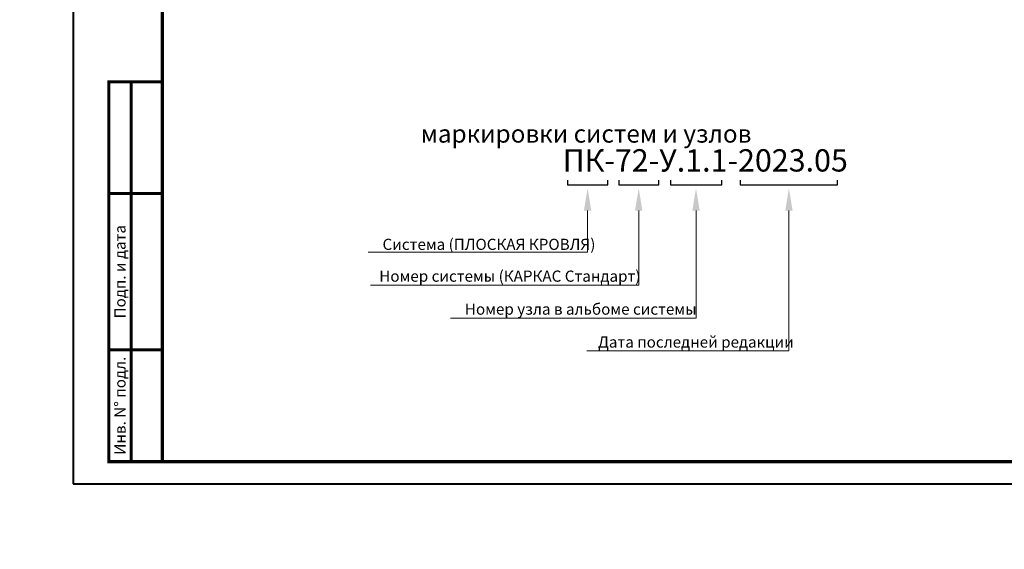
# Model space of a CAD drawing. Units: millimetres. Extents: x 259701 to 349231, y -14362 to 3115.
# Drawn here: x 315505 to 317711, y -2 to 1184 of the extents above; entities that cross this region are included whole.
import ezdxf
from ezdxf import colors
from ezdxf.entities.mleader import LeaderData, LeaderLine
from ezdxf.enums import TextEntityAlignment as Align
from ezdxf.math import Vec2, Vec3

# ---------------------------------------------------------------- set-up
doc = ezdxf.new("R2010")
doc.units = ezdxf.units.MM
doc.layers.get('0').update_dxf_attribs({"lineweight": 30})
for name, color, linetype, lineweight, true_color in [('TN-АННОТАЦИИ', 7, 'Continuous', 20, 0x000000), ('TN-АННОТАЦИИ @ 10', 7, 'Continuous', 20, 0x000000), ('TN-ТАБЛИЦЫ', 7, 'Continuous', 40, 0x000000)]:
    doc.layers.add(name, color=color, linetype=linetype, lineweight=lineweight, true_color=true_color)
doc.styles.add('TN-Текст', font='isocpeur.ttf')
doc.styles.add('TN-Текст-Аннотативный', font='isocpeur.ttf')

# ---------------------------------------------------------------- blocks, each defined once
blk = doc.blocks.new('*U22')
blk.add_lwpolyline([(0, 0), (420, 0), (420, 297), (0, 297)], close=True)
at = {"const_width": 0.7}
for points in [[(20, 5), (415, 5), (415, 292), (20, 292)], [(8, 5), (20, 5), (20, 90), (8, 90)]]:
    blk.add_lwpolyline(points, close=True, dxfattribs=at)
for points in [[(13, 5), (13, 90)], [(20, 65), (8, 65)], [(20, 30), (8, 30)]]:
    blk.add_lwpolyline(points, dxfattribs=at)
at = {"color": 0, "style": 'TN-Текст'}
for s, p in [('Подп. и дата', (10.5, 47.5)), ('Инв. N%%D подл.', (10.5, 17.5))]:
    blk.add_text(s, height=2.5, rotation=90, dxfattribs=at).set_placement(p, align=Align.MIDDLE_CENTER)
at = {"color": 0, "style": 'TN-Текст', "flags": 8}
for tag, p, height in [('ФОРМА6_001', (341.77, 11.8), 3.5), ('ФОРМАТ', (397, 1.5), 2.5)]:
    blk.add_attdef(tag, p, '', height=height, dxfattribs=at)
blk.add_attdef('ЛИСТ__', text='', height=2.5, dxfattribs=at).set_placement((410, 9.5), align=Align.MIDDLE_CENTER)
blk = doc.blocks.new('_DotSmall')
at = {"color": 0, "linetype": 'ByBlock', "const_width": 0.5}
blk.add_lwpolyline([(-0.0625, 0, 1), (0.0625, 0, 1)], format="xyb", close=True, dxfattribs=at)

msp = doc.modelspace()

# ---------------------------------------------------------------- linework, layer by layer
for points in [[(316732.2, 824.4), (316732.2, 814), (316822.1, 814), (316822.1, 824.4)], [(316846.7, 824.4), (316846.7, 814), (316936.6, 814), (316936.6, 824.4)], [(316962.5, 824.4), (316962.5, 814), (317077.6, 814), (317077.6, 824.4)], [(317119.2, 824.4), (317119.2, 814), (317337.2, 814), (317337.2, 824.4)]]:
    msp.add_lwpolyline(points)

# ---------------------------------------------------------------- block references
at = {"layer": 'TN-ТАБЛИЦЫ', "color": 7, "xscale": 10, "yscale": 10, "zscale": 10}
msp.add_blockref('*U22', (315624.3, 144.6), dxfattribs=at)

# ---------------------------------------------------------------- texts
at = {"layer": 'TN-АННОТАЦИИ', "color": 0, "attachment_point": 1, "style": 'TN-Текст-Аннотативный'}
for s, width, heights, insert, char_height in [('\\pi925;{\\fArial|b0|i0|c204|p34;\\H0.7x;\\P\\pi304.45395;\\fArial|b1|i0|c204|p34;\\H2.57143x;        ТЕХНОНИКОЛЬ\\H0.38889x;\\P\\pi925;\\P\\pi311.84136;ООО "ТехноНИКОЛЬ-СТРОИТЕЛЬНЫЕ СИСТЕМЫ"\\fArial|b0|i0|c204|p34;\\H1.42857x;\\P\\pi925;\\P\\P\\P\\P\\P\\P\\P\\pi0;\\P\\pi310.58856;\\fArial|b1|i0|c204|p34;АЛЬБОМ ТЕХНИЧЕСКИХ РЕШЕНИЙ\\P\\pi143.552;ПО УСТРОЙСТВУ ПРИМЫКАНИЙ В ПЛОСКИХ \\P\\pi30.42076;КРОВЛЯХ ИЗ РУЛОННЫХ БИТУМНО-ПОЛИМЕРНЫХ \\P\\pi83.20056;МАТЕРИАЛОВ ПО ДЕРЕВЯННОМУ ОСНОВАНИЮ \\P\\pi299.79385;С РАЗУКЛОНКОЙ ПО ДЕРЕВЯННЫМ \\P\\pi638.69303;КОНСТРУКЦИЯМ\\P\\pi925;\\fArial|b0|i0|c204|p34;\\P\\P\\fArial|b1|i0|c204|p34;\\P\\pi0;\\fArial|b0|i0|c204|p34;\\H0.8x;         Шифр: ПК-72                        ТН-КРОВЛЯ КАРКАС Стандарт\\P\\pi925;\\H1.25x;\\P\\P\\P\\P\\P\\P\\P\\P\\P\\P\\pi803.52631;\\H0.6x;Москва 2023}', 1850, [2838.7], (308909.9, 3033.3), 50), ('\\pi203.39834;{\\fISOCPEUR|b1|i0|c204|p34;Система маркировки систем и узлов}', 1320.92, [0], (316403, 1015.2), 40)]:
    msp.add_mtext_dynamic_manual_height_columns(s, width=width, gutter_width=20358.2, heights=heights, dxfattribs=dict(at, insert=insert, char_height=char_height))
at = {"layer": 'TN-АННОТАЦИИ', "color": 0, "insert": (317040.7, 868.8), "char_height": 50, "width": 643.423, "attachment_point": 5, "style": 'TN-Текст-Аннотативный'}
msp.add_mtext('{\\C1;ПК-72-У.1.1-2023.05}', dxfattribs=at)

# ---------------------------------------------------------------- leaders
at = {"layer": 'TN-АННОТАЦИИ @ 10'}
ml = msp.add_multileader_mtext('Standard', dxfattribs=at)
ml.set_content('\\A1;Техноэласт ДЕКОР ЭКП', color=256, style='TN-Текст')
ml.set_leader_properties(color=256, linetype='ByLayer', lineweight=-1)
ml.set_arrow_properties(name='DOTSMALL')
ml.build(insert=Vec2(0, 0))
ml.multileader.update_dxf_attribs({"text_left_attachment_type": 6, "text_right_attachment_type": 6, "dogleg_length": 100, "arrow_head_size": 50, "scale": 10})
ctx = ml.context
ctx.base_point, ctx.scale, ctx.char_height, ctx.arrow_head_size, ctx.landing_gap_size, ctx.plane_origin = Vec3(320408.3, 1482.8), 10, 25, 50, 0, Vec3(323259.2, 387.2)
ctx.left_attachment, ctx.right_attachment, ctx.text_align_type = 6, 6, 2
notes = []
notes.append((ctx, [(1, (1, 1, 0), (321156.7, 1482.8), (-1, 0), 380.9, [(1, [(321156.7, 854)], 0, [])])]))
ctx.mtext.insert, ctx.mtext.width, ctx.mtext.alignment, ctx.mtext.line_spacing_style, ctx.mtext.flow_direction = Vec3(320775.8, 1512.8), 903.763, 3, 2, 5
ml = msp.add_multileader_mtext('Standard', dxfattribs=at)
ml.set_content('Система ({\\C1;П}ЛОСКАЯ {\\C1;К}РОВЛЯ)', color=256, style='TN-Текст')
ml.set_leader_properties(color=256, linetype='ByLayer', lineweight=-1)
ml.build(insert=Vec2(0, 0))
ml.multileader.update_dxf_attribs({"text_left_attachment_type": 6, "text_right_attachment_type": 6, "dogleg_length": 1, "arrow_head_size": 50, "scale": 10})
ctx = ml.context
ctx.base_point, ctx.scale, ctx.char_height, ctx.arrow_head_size, ctx.landing_gap_size, ctx.plane_origin = Vec3(316332.1, 663.4), 10, 25, 50, 0, Vec3(317302.8, 396.9)
ctx.left_attachment, ctx.right_attachment, ctx.text_align_type = 6, 6, 1
notes.append((ctx, [(1, (1, 1, 0), (316777.1, 663.4), (-1, 0), 10, [(1, [(316777.1, 806.5)], 0, [])])]))
ctx.mtext.insert, ctx.mtext.alignment, ctx.mtext.line_spacing_style, ctx.mtext.flow_direction = Vec3(316556.1, 693.4), 2, 2, 5
ml = msp.add_multileader_mtext('Standard', dxfattribs=at)
ml.set_content('Номер системы {\\C1;(КАРКАС Стандарт)}', color=256, style='TN-Текст')
ml.set_leader_properties(color=256, linetype='ByLayer', lineweight=-1)
ml.build(insert=Vec2(0, 0))
ml.multileader.update_dxf_attribs({"text_left_attachment_type": 6, "text_right_attachment_type": 6, "dogleg_length": 1, "arrow_head_size": 50, "scale": 10})
ctx = ml.context
ctx.base_point, ctx.scale, ctx.char_height, ctx.arrow_head_size, ctx.landing_gap_size, ctx.plane_origin = Vec3(316324.1, 589.7), 10, 25, 50, 0, Vec3(317417.3, 323.1)
ctx.left_attachment, ctx.right_attachment, ctx.text_align_type = 6, 6, 1
notes.append((ctx, [(1, (1, 1, 0), (316891.6, 589.7), (-1, 0), 10, [(1, [(316891.6, 806.5)], 0, [])])]))
ctx.mtext.insert, ctx.mtext.alignment, ctx.mtext.line_spacing_style, ctx.mtext.flow_direction = Vec3(316602.9, 622.2), 2, 2, 5
ml = msp.add_multileader_mtext('Standard', dxfattribs=at)
ml.set_content('Номер узла в альбоме системы', color=256, style='TN-Текст')
ml.set_leader_properties(color=256, linetype='ByLayer', lineweight=-1)
ml.build(insert=Vec2(0, 0))
ml.multileader.update_dxf_attribs({"text_left_attachment_type": 6, "text_right_attachment_type": 6, "dogleg_length": 1, "arrow_head_size": 50, "scale": 10})
ctx = ml.context
ctx.base_point, ctx.scale, ctx.char_height, ctx.arrow_head_size, ctx.landing_gap_size, ctx.plane_origin = Vec3(316503.2, 515.9), 10, 25, 50, 0, Vec3(317545.7, 249.4)
ctx.left_attachment, ctx.right_attachment, ctx.text_align_type = 6, 6, 1
notes.append((ctx, [(1, (1, 1, 0), (317020, 515.9), (-1, 0), 25.6, [(1, [(317020, 806.5)], 0, [])])]))
ctx.mtext.insert, ctx.mtext.alignment, ctx.mtext.line_spacing_style, ctx.mtext.flow_direction = Vec3(316761.7, 548.4), 2, 2, 5
ml = msp.add_multileader_mtext('Standard', dxfattribs=at)
ml.set_content('Дата последней редакции', color=256, style='TN-Текст')
ml.set_leader_properties(color=256, linetype='ByLayer', lineweight=-1)
ml.build(insert=Vec2(0, 0))
ml.multileader.update_dxf_attribs({"text_left_attachment_type": 6, "text_right_attachment_type": 6, "dogleg_length": 1, "arrow_head_size": 50, "scale": 10})
ctx = ml.context
ctx.base_point, ctx.scale, ctx.char_height, ctx.arrow_head_size, ctx.landing_gap_size, ctx.plane_origin = Vec3(316808.2, 442.2), 10, 25, 50, 0, Vec3(317753.9, 175.7)
ctx.left_attachment, ctx.right_attachment, ctx.text_align_type = 6, 6, 1
notes.append((ctx, [(1, (1, 1, 0), (317228.2, 442.2), (-1, 0), 10, [(1, [(317228.2, 806.5)], 0, [])])]))
ctx.mtext.insert, ctx.mtext.alignment, ctx.mtext.line_spacing_style, ctx.mtext.flow_direction = Vec3(317019.7, 474.7), 2, 2, 5
for ctx, leaders in notes:
    for number, flags, end, landing, length, lines in leaders:
        leader = LeaderData()
        leader.index, (leader.has_last_leader_line, leader.has_dogleg_vector, leader.attachment_direction) = number, flags
        leader.last_leader_point, leader.dogleg_vector, leader.dogleg_length = Vec3(end), Vec3(landing), length
        for number, points, colour, breaks in lines:
            line = LeaderLine()
            line.index, line.vertices, line.color, line.breaks = number, Vec3.list(points), colors.encode_raw_color(colour), breaks
            leader.lines.append(line)
        ctx.leaders.append(leader)

doc.saveas('drawing.dxf')
